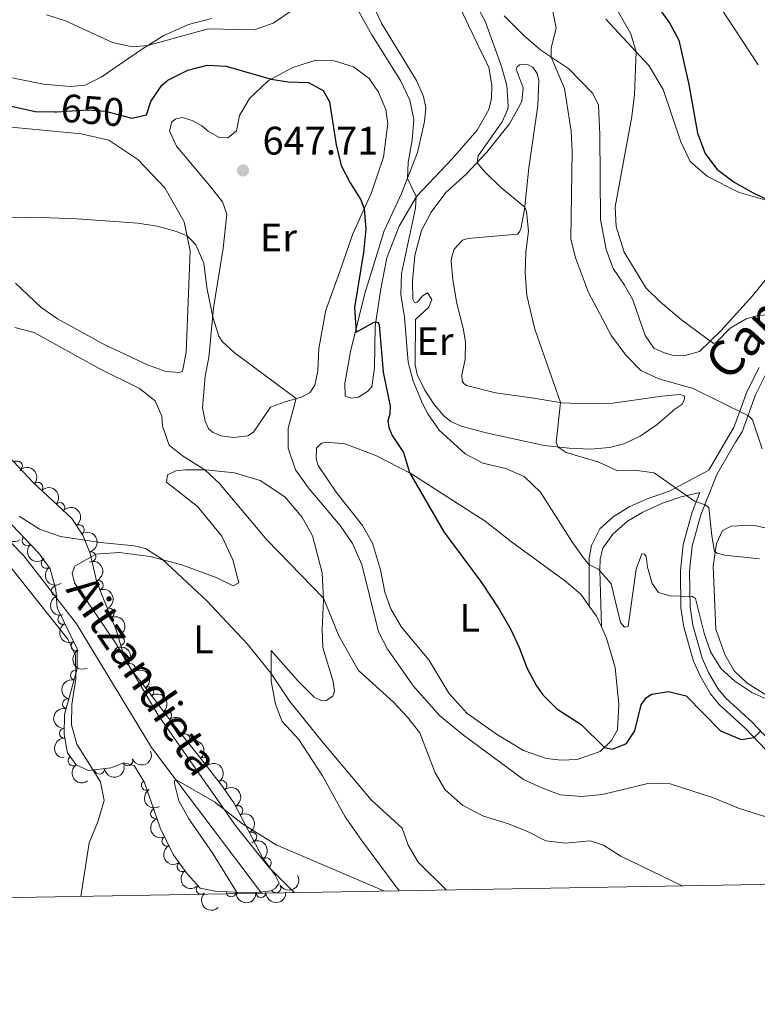
# Model space of a CAD drawing. Units: metres. Extents: x 621561 to 628492, y 706566 to 711319.
# Drawn here: x 623165 to 623351, y 706569 to 706817 of the extents above; entities that cross this region are included whole.
import ezdxf
from ezdxf.enums import TextEntityAlignment as Align

# ---------------------------------------------------------------- set-up
doc = ezdxf.new("R2010")
doc.units = ezdxf.units.M
doc.header["$MEASUREMENT"] = 0
doc.linetypes.add('DGN Style 3', pattern=[107.67321031045873, 76.90943593604194, -30.76377437441678])
doc.linetypes.add('DGN Style 5', pattern=[53.836605155229364, 23.07283078081258, -30.76377437441678])
for name, color, linetype, lineweight in [('Elementos auxiliares', 7, 'Continuous', 5), ('Entidades rústicas y varios', 7, 'Continuous', 5), ('Hidrografía', 7, 'Continuous', 5), ('Relieve y altimetría', 7, 'Continuous', 5), ('Textos de rotulación', 7, 'Continuous', 5), ('Viales y ferrocarril', 7, 'Continuous', 5)]:
    doc.layers.add(name, color=color, linetype=linetype, lineweight=lineweight)
doc.styles.add('Style-arial', font='arial.shx', dxfattribs={"bigfont": 'arialbig.shx'})
doc.styles.add('Style-Arial Narrow', font='txt')
doc.styles.add('Style-Helvetica-Narrow-Oblique', font='txt')
doc.styles.add('Style-timesi', font='timesi.shx', dxfattribs={"bigfont": 'timesibig.shx'})

# ---------------------------------------------------------------- blocks, each defined once
blk = doc.blocks.new('5PATER')
at = {"layer": 'Relieve y altimetría', "linetype": 'Continuous', "lineweight": 5}
h = blk.add_hatch(color=250, dxfattribs=at)
edge = h.paths.add_edge_path()
edge.add_ellipse((0, 0), major_axis=(-1.095731442945027, -1.110710700472634), ratio=0.9994222409660319, start_angle=0, end_angle=360)

msp = doc.modelspace()

# ---------------------------------------------------------------- linework, layer by layer
at = {"layer": 'Elementos auxiliares', "color": 250, "linetype": 'Continuous', "lineweight": 5, "flags": 128}
msp.add_lwpolyline([(621644.6200000001, 706569.1100000001), (621604.24, 708882.3999999999), (621563.8500000001, 711195.7), (624985.3800000001, 711256.3600000001), (628406.9199999999, 711318.6799999999), (628449.5900000001, 709005.3700000001), (628492.24, 706692.04), (625068.4299999999, 706629.73)], close=True, dxfattribs=at)
at = {"layer": 'Entidades rústicas y varios', "color": 92, "linetype": 'Continuous', "lineweight": 5, "extrusion": (-0.5347921887777479, -0.3271701419056646, 0.7790744592577356), "elevation": -564032.1021339518, "flags": 128}
msp.add_lwpolyline([(-277531.9055960597, 701953.7404959889), (-277528.8028607715, 701954.0276087392), (-277525.838821176, 701953.5809889054)], dxfattribs=at)
at = {"layer": 'Entidades rústicas y varios', "color": 92, "linetype": 'Continuous', "lineweight": 5}
for points in [[(623271.6599999999, 706828.8700000001, 658.42), (623277.74, 706815.77, 658.23), (623282.9199999999, 706805.1799999999, 658.61), (623283.6799999999, 706800.73, 658.61), (623283.5900000001, 706797.3500000001, 658.42), (623282.8899999999, 706794.6100000001, 658.42), (623279.99, 706789.3999999999, 657.35), (623273.71, 706782.21, 656.39), (623264.6799999999, 706772.6400000001, 655.03), (623260.28, 706765.1699999999, 653.19), (623257.1799999999, 706757.1799999999, 652.12), (623255.6699999999, 706749.3700000001, 650.86), (623254.23, 706739.97, 649.89), (623254.1000000001, 706729.49, 649.7), (623253.3800000001, 706724.72, 649.7), (623252.3600000001, 706723.56, 649.6), (623250.05, 706722.1300000001, 649.6), (623248.22, 706721.8600000001, 649.6), (623246.72, 706722.3300000001, 649.21), (623246.6200000001, 706725.5, 649.12), (623248.0800000001, 706733.6200000001, 649.5), (623251.6699999999, 706748.21, 650.86), (623256.53, 706764.02, 653.38), (623260.8999999999, 706773.3700000001, 654.54), (623264.95, 706783.76, 655.8000000000001), (623266.71, 706791.5700000001, 657.0600000000001), (623267, 706795, 657.35), (623266.4099999999, 706797.8200000001, 657.94), (623264.6599999999, 706801.9099999999, 657.94), (623255.94, 706816.1699999999, 657.45), (623251.21, 706826.26, 657.45)], [(623213.04, 706817.52, 655.42), (623207.26, 706815.99, 655.32), (623201.05, 706813.26, 655.22), (623195.6499999999, 706809.8500000001, 654.9300000000001), (623185.24, 706802.74, 653.38), (623181.2, 706800.74, 653.09), (623177.44, 706800.3800000001, 653.09), (623170.73, 706800.9199999999, 652.9), (623162.31, 706802.6200000001, 652.51), (623148.3700000001, 706805.5700000001, 652.61), (623137.6599999999, 706808.3300000001, 653.09), (623132.27, 706810.48, 653.67), (623128.71, 706812.6599999999, 653.96), (623125.8300000001, 706815.9299999999, 654.45), (623124.26, 706820.8700000001, 654.83)], [(623358.78, 706759.3900000001, 673.44), (623349.3400000001, 706747.6300000001, 671.7), (623341.3400000001, 706738.8200000001, 670.15), (623336.01, 706733.5700000001, 669.86), (623332.3600000001, 706732.6200000001, 669.27), (623329.1799999999, 706732.6699999999, 668.98), (623327.1300000001, 706733.23, 668.89), (623324.48, 706734.48, 668.79), (623322.25, 706737.6699999999, 668.79), (623319.1799999999, 706746.6599999999, 669.37), (623317.0900000001, 706750.3400000001, 669.66), (623314.19, 706754.52, 670.0500000000001), (623312.48, 706759.3, 669.95), (623311.0700000001, 706766.8700000001, 669.76), (623310.8800000001, 706788.31, 668.79), (623310.56, 706795.6499999999, 668.21), (623309.1300000001, 706798.6000000001, 667.82), (623303.02, 706804.8500000001, 666.46), (623296, 706809.51, 664.14), (623291.77, 706813.1100000001, 662.98), (623286.73, 706818.1400000001, 662.78)], [(623312.3500000001, 706817.3600000001, 668.5), (623323.21, 706805.6699999999, 670.63), (623326.8200000001, 706799.6300000001, 671.3100000000001), (623331.25, 706786.45, 672.08), (623333.6599999999, 706781.47, 672.67), (623337.99, 706777.72, 673.34), (623346, 706773.6300000001, 674.6), (623353.6200000001, 706771.52, 674.99)], [(623227.8700000001, 706719.54, 644.8000000000001), (623223.6000000001, 706713.27, 644.8000000000001), (623222.1799999999, 706712.3500000001, 644.8000000000001), (623218.46, 706711.95, 644.8000000000001), (623215.4299999999, 706712.3900000001, 644.61), (623213.48, 706713.1599999999, 644.61), (623212.3300000001, 706714.03, 644.61), (623211.3999999999, 706716.05, 644.61), (623210.75, 706719.3700000001, 644.61), (623211.47, 706727.3700000001, 644.61), (623212.3899999999, 706732.05, 644.61), (623213.53, 706744.5700000001, 645.09), (623215.97, 706759.6000000001, 645.97), (623216.8700000001, 706768.24, 647.13), (623215.78, 706771.3, 647.42), (623212.6300000001, 706775.3200000001, 647.52), (623204.24, 706785.31, 648.39), (623202.44, 706789.2, 648.29), (623203.05, 706791.45, 648.29), (623204.03, 706792.21, 648.29), (623205.6100000001, 706792.53, 648.29), (623208.1499999999, 706791.78, 648.29), (623210.6100000001, 706790.4299999999, 648.19), (623212.1699999999, 706789.1100000001, 648.19), (623214.9199999999, 706787.52, 648.39), (623217.1599999999, 706787.3999999999, 648.58), (623219.31, 706789.1699999999, 648.87), (623220.04, 706793.06, 649.36), (623222.6100000001, 706797.3200000001, 649.65), (623227.3999999999, 706801.8600000001, 649.94), (623233.5, 706805.1300000001, 650.52), (623239.27, 706807.01, 650.71), (623243.94, 706806.8800000001, 651.2), (623248.8300000001, 706805.3200000001, 651.59), (623252.71, 706802.4099999999, 651.78), (623255.1399999999, 706798.97, 652.07), (623256.95, 706794.54, 652.07), (623257.45, 706791.0700000001, 651.97), (623256.3500000001, 706782.5700000001, 651.59), (623253.22, 706773.44, 650.52), (623248.6599999999, 706763.24, 649.16), (623245.3400000001, 706753.76, 647.8100000000001), (623241.8200000001, 706743.98, 646.84), (623240.0900000001, 706734.3700000001, 646.5500000000001), (623239.8300000001, 706728.71, 646.16), (623239.05, 706725.1300000001, 645.87), (623237.8400000001, 706723.22, 645.29), (623235.6200000001, 706722.0900000001, 645.09), (623231.6200000001, 706720.94, 644.8000000000001), (623227.8700000001, 706719.54, 644.8000000000001)], [(623329.8, 706719.0900000001, 664.42), (623325.3500000001, 706715.1699999999, 663.64), (623321.06, 706712.25, 663.11), (623316.94, 706710.3500000001, 662.53), (623313.31, 706709.3700000001, 662.09), (623308.45, 706709.02, 661.17), (623303.1200000001, 706709.21, 660.4), (623296.8500000001, 706709.9099999999, 659.48), (623282.24, 706713.0700000001, 657.59), (623275.9099999999, 706714.81, 657.1), (623273.3300000001, 706715.96, 656.72), (623271.5700000001, 706717.4199999999, 656.62), (623269.1499999999, 706720.26, 656.38), (623266.78, 706723.8200000001, 656.38), (623264.8600000001, 706727.78, 656.38), (623264.3500000001, 706730.28, 656.38), (623264.4099999999, 706741.6699999999, 656.62), (623267.81, 706744.75, 656.62), (623268.5, 706746.6699999999, 656.67), (623267.4099999999, 706748.3700000001, 656.76), (623266.0800000001, 706747.55, 656.76), (623265.1599999999, 706746.3500000001, 656.76), (623264.8700000001, 706746.05, 656.76), (623264.52, 706745.8900000001, 656.76), (623264.1499999999, 706745.98, 656.76), (623263.79, 706746.8, 657.15), (623263.6399999999, 706751.3400000001, 657.35), (623264.26, 706757.75, 657.73), (623265.94, 706764.0800000001, 658.27), (623268.3800000001, 706768.71, 658.75), (623272.0900000001, 706773.7, 659.19), (623277.1100000001, 706778.2, 659.77), (623282.3999999999, 706783.8400000001, 660.3000000000001), (623288.1399999999, 706791, 661.12), (623291.23, 706796.6300000001, 661.9), (623291.52, 706800.01, 662.29), (623289.76, 706804.75, 662.48), (623290, 706805.3500000001, 662.48), (623290.5900000001, 706805.8, 662.48), (623292.6200000001, 706805.8900000001, 662.48), (623293.97, 706805.21, 662.48), (623295.04, 706803.69, 662.38), (623295.47, 706801.8600000001, 662.19), (623295.22, 706795.6100000001, 661.8000000000001), (623292.94, 706779.8900000001, 660.64), (623291.8899999999, 706769.3800000001, 659.96), (623291, 706764.5, 659.57), (623290.5900000001, 706763.72, 659.53), (623290.1000000001, 706763.19, 659.38), (623277.6399999999, 706762.0800000001, 658.02), (623276.26, 706761.6300000001, 657.88), (623274.1300000001, 706759.3900000001, 657.64), (623273.54, 706757.4199999999, 657.64), (623273.3899999999, 706756.3500000001, 657.64), (623273.8300000001, 706751.6499999999, 657.54), (623274.8, 706745.71, 657.35), (623276.4299999999, 706739.51, 656.91), (623276.98, 706736.04, 656.86), (623276.9099999999, 706731.6000000001, 656.57), (623276.0700000001, 706727.76, 656.57), (623276.2, 706726.1300000001, 656.52), (623276.6000000001, 706725.56, 656.52), (623277.28, 706725.03, 656.52), (623284.5800000001, 706723.1599999999, 657.01), (623294.26, 706721.8, 658.5600000000001), (623301.25, 706720.6699999999, 660.0600000000001), (623307.5800000001, 706720.3999999999, 661.17), (623314.1200000001, 706720.5800000001, 662.24), (623326.48, 706722.3600000001, 664.42), (623331.01, 706722.73, 664.71), (623332.0800000001, 706722.3999999999, 664.71), (623332.19, 706721.8300000001, 664.66), (623332.0800000001, 706721.3600000001, 664.61), (623331.5, 706720.28, 664.52), (623329.8, 706719.0900000001, 664.42)], [(623148.3999999999, 706791.48, 646.6), (623180.1599999999, 706788.46, 647.47), (623187.1300000001, 706786.8900000001, 647.1800000000001), (623194.45, 706781.99, 646.6), (623201.26, 706774.8500000001, 645.73), (623206.1699999999, 706766.3, 645.14), (623207.6300000001, 706758.98, 644.85), (623206.6499999999, 706733.31, 643.69), (623205.73, 706728.6799999999, 643.4), (623205.04, 706728.27, 643.4), (623201.51, 706728.56, 643.59), (623196.8700000001, 706730.22, 643.3000000000001), (623186.1699999999, 706735.26, 642.72), (623174.21, 706741.8700000001, 642.82), (623170.0800000001, 706744.6799999999, 643.01), (623163.6799999999, 706750.8300000001, 643.21)], [(623311.25, 706664.2, 653.74), (623312.5700000001, 706661.3500000001, 653.44), (623314.72, 706653.99, 652.47), (623315.6599999999, 706644.6200000001, 651.02), (623315.3200000001, 706638.27, 650.63), (623313.8200000001, 706635.56, 650.4300000000001), (623310.99, 706632.79, 649.76), (623305.1699999999, 706630.76, 649.66), (623301.1000000001, 706630.6499999999, 649.17), (623297.4199999999, 706631.0800000001, 648.69), (623291.6300000001, 706633.0800000001, 648.4), (623284.8200000001, 706637.1400000001, 648.21), (623277.3400000001, 706642.48, 648.11), (623272.8400000001, 706647.47, 647.91), (623267.75, 706655.8700000001, 647.91), (623260.9199999999, 706664.1499999999, 648.21), (623258.21, 706668.77, 648.4), (623256.71, 706672.96, 648.5), (623255.5800000001, 706678.6000000001, 648.5), (623253.5800000001, 706685.27, 648.5), (623251.03, 706689.75, 648.4), (623244.45, 706698.1300000001, 648.11), (623239.9199999999, 706704.8999999999, 648.11), (623239.3999999999, 706706.5800000001, 648.11), (623239.51, 706709.21, 648.11), (623240.78, 706710.48, 648.11), (623241.9099999999, 706710.79, 648.11), (623246.5900000001, 706710.3200000001, 648.3000000000001), (623254.4199999999, 706707.4199999999, 648.79), (623263.23, 706702.8900000001, 650.0500000000001), (623281.98, 706690.8300000001, 651.5), (623288.6100000001, 706685.6300000001, 652.08), (623301.97, 706675.8700000001, 653.63), (623306.04, 706672.46, 653.63), (623308.19, 706669.44, 653.84)], [(623233.8300000001, 706597.25, 629.5500000000001), (623227.4299999999, 706603.7, 629.65), (623219.22, 706613.8900000001, 629.74), (623199.6200000001, 706641.96, 631.29), (623188.81, 706660.2, 631.88), (623178.5, 706675.27, 633.23), (623177.9199999999, 706677.74, 633.52), (623178.5800000001, 706679.49, 633.8100000000001), (623183.8899999999, 706682.55, 634.1), (623189.79, 706682.94, 634.01), (623197.6000000001, 706681.9299999999, 634.69), (623205.52, 706679.8200000001, 635.46), (623214.21, 706676.6799999999, 636.4300000000001), (623218.51, 706674.5700000001, 637.4), (623219.94, 706675.3400000001, 637.4), (623218.3999999999, 706681.1200000001, 638.08), (623215.6300000001, 706687.0800000001, 638.95), (623209.51, 706694.52, 638.76), (623201.72, 706700.6499999999, 638.95), (623201.94, 706702.54, 639.14), (623204.01, 706703.52, 639.24), (623206.4299999999, 706703.75, 639.34), (623211.49, 706703.78, 640.02), (623218.8, 706703.01, 640.99), (623225.28, 706701.0800000001, 641.1800000000001), (623231.5, 706696.96, 641.86), (623235.8, 706691.96, 641.86), (623238.46, 706687.1400000001, 641.76), (623240.94, 706677.8500000001, 641.08), (623241.24, 706671.01, 639.92), (623240.9099999999, 706663.6599999999, 638.66), (623241.0900000001, 706659, 638.08), (623243.7, 706650.45, 637.98), (623243.99, 706647.98, 637.79), (623243.56, 706646.78, 637.59), (623241.94, 706645.6599999999, 637.3000000000001), (623240.8, 706645.55, 637.21), (623238.8999999999, 706646.51, 637.01), (623234.9199999999, 706650.46, 636.62), (623228.05, 706658.24, 636.24), (623228.02, 706650.55, 634.59), (623229.1599999999, 706644.76, 633.4300000000001), (623230.8600000001, 706640.3800000001, 633.33), (623235.05, 706635.8300000001, 633.4300000000001), (623240.95, 706626.69, 632.36), (623246.6799999999, 706616.3600000001, 631.29), (623250.79, 706610.47, 630.71), (623260.3400000001, 706597.72, 629.97)], [(623354.02, 706646.22, 655.13), (623347.96, 706649.99, 656.01), (623344.73, 706653.1200000001, 656.2), (623342.3800000001, 706657.25, 656.6800000000001), (623340.1000000001, 706663.6100000001, 657.36), (623339.45, 706679.53, 659.2), (623340.3, 706685.2, 660.46), (623341.79, 706688.5, 660.46), (623343.95, 706689.5800000001, 660.5600000000001), (623349.3600000001, 706689.81, 660.85), (623356.3300000001, 706688.3800000001, 660.85)]]:
    msp.add_polyline3d(points, dxfattribs=at)
at = {"layer": 'Entidades rústicas y varios', "color": 92, "linetype": 'DGN Style 3', "lineweight": 5}
msp.add_polyline3d([(623158.1200000001, 706711.2, 644.47), (623168.1499999999, 706700.47, 643.08), (623177.8400000001, 706691.5, 642.53), (623180.6100000001, 706687.3600000001, 642.04), (623182.46, 706682.7, 641.46), (623184.0800000001, 706675.8200000001, 641.21), (623185.44, 706672.0800000001, 640.59), (623189.1000000001, 706663.25, 640.2), (623190.6200000001, 706658.0700000001, 640.2), (623192.74, 706653.54, 640.39), (623196.9299999999, 706648.29, 640.3000000000001), (623202.31, 706641.1400000001, 639.52), (623209.6499999999, 706631.8700000001, 639.04), (623215.8300000001, 706624.03, 639.14), (623218.6599999999, 706619.8999999999, 639.22), (623225.97, 706605.96, 638.75), (623229.05, 706601.6300000001, 638.4), (623230.06, 706599.6400000001, 638.26), (623229.1399999999, 706598.3900000001, 638.36), (623227.95, 706597.72, 638.1), (623224.47, 706597.25, 638.15), (623218.81, 706597.3400000001, 638.22), (623213.95, 706597.6599999999, 638.26), (623210.1799999999, 706598.3400000001, 638.26), (623206.8999999999, 706601.96, 638.26), (623203.3999999999, 706606.8600000001, 638.26), (623200.1100000001, 706613.6100000001, 638.36), (623196.1599999999, 706625, 638.94), (623193.5700000001, 706629.25, 639.33), (623190.8700000001, 706629.99, 639.33), (623187.77, 706628.7, 639.33), (623181.97, 706628, 639.33), (623178.8200000001, 706629.5, 639.23), (623176.74, 706632.44, 639.23), (623175.9199999999, 706637.0900000001, 639.52), (623175.97, 706642.1000000001, 639.62), (623179.22, 706653.6699999999, 639.62), (623179.2, 706658.7, 639.62), (623174.1200000001, 706668.97, 639.14), (623173.8, 706673.5800000001, 639.14), (623172.3800000001, 706678.8200000001, 639.8100000000001), (623169.3999999999, 706682.8400000001, 639.99), (623161.1599999999, 706691.6400000001, 640.4)], dxfattribs=at)
at = {"layer": 'Entidades rústicas y varios', "color": 92, "linetype": 'Continuous', "lineweight": 5}
for centre, radius, start, end in [((623164.1175660717, 706704.7552892456, 643.5186898104556), 1.250091938746999, 314.0349545972959, 133.2485090162913), ((623169.3054830048, 706699.3737868986, 642.9616535358216), 1.250091938746999, 318.1758350011042, 137.3893894200996), ((623174.8045490305, 706694.2833202062, 642.6495290451996), 1.250091938746999, 318.1758350011042, 137.3893894200996), ((623179.6905622692, 706688.6990928582, 642.0769468991825), 1.250091938746999, 304.7519346213953, 123.9654890403906), ((623166.5446566665, 706685.9179405076, 640.1752480781422), 1.250091938746999, 134.0838790963496, 313.2974335153451), ((623182.630193687, 706681.8920775536, 641.3866403038011), 1.250091938746998, 284.2159646332598, 103.4295190522552), ((623171.3791760607, 706680.2028668793, 639.916313831316), 1.250091938746999, 127.5154626457584, 306.7290170647538), ((623173.9046135496, 706673.2685537611, 639.2536224534132), 1.250091938746999, 106.1287184820493, 285.3422729010447), ((623184.4800654247, 706674.6627295329, 640.8247258303131), 1.250091938746999, 290.9492680612603, 110.1628224802558), ((623175.5554621294, 706666.1119975264, 639.221672053982), 1.250091938746999, 117.2852136134246, 296.49876803242), ((623187.2298965489, 706667.7107991013, 640.3464061554445), 1.250091938746998, 293.4799745459994, 112.6935289649948), ((623189.8302719595, 706660.6920175734, 640.2), 1.250091938746999, 287.3197647385428, 106.5333191575383), ((623178.8778174841, 706659.3953460515, 639.5355953945763), 1.250091938746999, 117.2852136134246, 296.49876803242), ((623192.5728439484, 706653.7181665516, 640.3765325915225), 1.250091938746999, 309.5593623141407, 128.7729167331362), ((623178.7784855403, 706652.0260636695, 639.62), 1.250091938746998, 75.27616861027653, 254.4897230292719), ((623197.2343792615, 706647.8530315822, 640.1447655943272), 1.250091938746998, 307.9257038274315, 127.1392582464269), ((623176.750243278, 706644.8055212158, 639.62), 1.250091938746998, 75.27616861027653, 254.4897230292719), ((623201.7091528915, 706641.8674062209, 639.5076031248537), 1.250091938746999, 309.3383959803679, 128.5519503993633), ((623175.9427691188, 706637.4164363982, 639.5514414360342), 1.250091938746998, 90.3943663558872, 269.6079207748826), ((623206.361080823, 706635.9922874302, 639.203389854131), 1.250091938746999, 309.3383959803679, 128.5519503993633), ((623178.1665441974, 706630.4574154946, 639.23), 1.250091938746998, 126.2449189140098, 305.4584733330053), ((623191.9250580831, 706630.4501724241, 639.33), 1.250091938746999, 203.5597741274908, 22.77332854648625), ((623211.0108501071, 706630.1120980715, 639.074776038901), 1.250091938746999, 309.2136480850542, 128.4272025040496), ((623184.7977866747, 706628.3609364778, 639.33), 1.250091938746998, 187.8478851699973, 7.061439588992758), ((623196.6243210083, 706624.275574754, 638.9704360535069), 1.250091938746999, 122.324782802069, 301.5383372210644), ((623215.6667506439, 706624.2337244004, 639.1557922535329), 1.250091938746999, 305.38627428008, 124.5998286990755), ((623198.9145979963, 706617.1165404674, 638.5983075772781), 1.250091938746998, 110.0924739351453, 289.3060283541407), ((623219.67883386, 706617.9150966331, 639.1160986638238), 1.250091938746999, 298.6382397621192, 117.8517941811146), ((623223.1603610169, 706611.2759053113, 638.892252184529), 1.250091938746999, 298.6382397621192, 117.8517941811146), ((623201.7878047549, 706610.2122257485, 638.3261644130712), 1.250091938746999, 116.9511085062487, 296.1646629252442), ((623205.6128715673, 706603.7955465934, 638.26), 1.250091938746999, 126.5038393313348, 305.7173937503302), ((623226.8115364397, 706604.7432712787, 638.5703188307155), 1.250091938746999, 306.3910278351057, 125.6045822541012), ((623210.4450896794, 706598.076488513, 638.26), 1.250091938746999, 133.1451729458449, 312.3587273648403), ((623217.984887661, 706597.41388093, 638.2370563234731), 1.250091938746998, 177.1990376201385, 356.4125920391339), ((623225.4807987008, 706597.2534399943, 638.1529434714313), 1.250091938746998, 180.0551746814502, 359.2687291004456), ((623229.2620460198, 706598.4811051867, 638.1510325489481), 1.250091938746999, 210.3467727220728, 29.56032714106812)]:
    msp.add_arc(centre, radius, start, end, dxfattribs=at)
at = {"layer": 'Entidades rústicas y varios', "color": 92, "linetype": 'Continuous', "lineweight": 5, "extrusion": (-0.2257150456434063, -0.01112924014446794, 0.9741297953476231)}
for centre in [(-675155.4806406373, 640356.1732613321, -147897.1980580939), (-675150.1255392777, 640361.2088252386, -147898.6866767728)]:
    msp.add_arc(centre, 2.516055640060342, 45.36446333574665, 225.9090503451193, dxfattribs=at)
at = {"layer": 'Entidades rústicas y varios', "color": 92, "linetype": 'Continuous', "lineweight": 5, "extrusion": (-0.2221320063744982, 0.04157539608997273, 0.9741297953476231)}
msp.add_arc((-809276.1979539192, 470192.306469935, -108421.6370250458), 2.516055640060342, 45.36446333574662, 225.9090503451192, dxfattribs=at)
at = {"layer": 'Entidades rústicas y varios', "color": 92, "linetype": 'Continuous', "lineweight": 5, "extrusion": (0.2211140947367858, -0.04668724584648283, 0.974129795347623)}
msp.add_arc((820182.8283180362, -451583.7758321079, 105420.3906845507), 2.516055640060342, 45.36446333574665, 225.9090503451193, dxfattribs=at)
at = {"layer": 'Entidades rústicas y varios', "color": 92, "linetype": 'Continuous', "lineweight": 5, "extrusion": (-0.1934315385130331, 0.1168562438403667, 0.9741297953476229)}
msp.add_arc((-927114.6604038265, 163782.253144561, -37338.00048870272), 2.516055640060342, 45.36446333574664, 225.9090503451193, dxfattribs=at)
at = {"layer": 'Entidades rústicas y varios', "color": 92, "linetype": 'Continuous', "lineweight": 5, "extrusion": (0.2259338090620879, -0.00500557076608342, 0.9741297953476229)}
msp.add_arc((720312.7723213725, -591506.290020368, 137880.8276355081), 2.516055640060341, 45.36446333574665, 225.9090503451193, dxfattribs=at)
at = {"layer": 'Entidades rústicas y varios', "color": 92, "linetype": 'Continuous', "lineweight": 5, "extrusion": (0.2238781882913377, -0.03081718065278842, 0.9741297953476231)}
msp.add_arc((785055.333745883, -507363.2354171982, 118360.1385467015), 2.516055640060342, 45.36446333574664, 225.9090503451193, dxfattribs=at)
at = {"layer": 'Entidades rústicas y varios', "color": 92, "linetype": 'Continuous', "lineweight": 5, "extrusion": (-0.2057985377986254, 0.09337078588052027, 0.974129795347623)}
msp.add_arc((-901018.2419543287, 268547.883488523, -61643.25058690958), 2.516055640060342, 45.36446333574663, 225.9090503451192, dxfattribs=at)
at = {"layer": 'Entidades rústicas y varios', "color": 92, "linetype": 'Continuous', "lineweight": 5, "extrusion": (0.1972241475997654, -0.1103348422736183, 0.9741297953476229)}
msp.add_arc((920974.0059707077, -193547.9372126278, 45557.16362879558), 2.516055640060342, 45.36446333574667, 225.9090503451193, dxfattribs=at)
at = {"layer": 'Entidades rústicas y varios', "color": 92, "linetype": 'Continuous', "lineweight": 5, "extrusion": (-0.2097205911321457, 0.08419272813718298, 0.974129795347623)}
msp.add_arc((-887967.9138831015, 307045.9470167197, -70574.94215827802), 2.516055640060341, 45.36446333574663, 225.9090503451193, dxfattribs=at)
at = {"layer": 'Entidades rústicas y varios', "color": 92, "linetype": 'Continuous', "lineweight": 5, "extrusion": (-0.199474976204764, 0.1062114668202407, 0.974129795347623)}
msp.add_arc((-916643.7362649975, 212457.7059035232, -48631.48091675904), 2.516055640060342, 45.36446333574663, 225.9090503451192, dxfattribs=at)
at = {"layer": 'Entidades rústicas y varios', "color": 92, "linetype": 'Continuous', "lineweight": 5, "extrusion": (0.2148457040045541, -0.07008898120807393, 0.974129795347623)}
for centre in [(865091.2182467857, -363480.5751473242, 84979.95707350918), (865085.8631991257, -363485.6102535074, 84981.44743262288)]:
    msp.add_arc(centre, 2.516055640060342, 45.36446333574663, 225.9090503451192, dxfattribs=at)
at = {"layer": 'Entidades rústicas y varios', "color": 92, "linetype": 'Continuous', "lineweight": 5, "extrusion": (-0.2248348569459286, 0.02281291121496883, 0.9741297953476229)}
msp.add_arc((-765956.011057871, 534622.4312134497, -123370.5854628178), 2.516055640060342, 45.36446333574663, 225.9090503451192, dxfattribs=at)
at = {"layer": 'Entidades rústicas y varios', "color": 92, "linetype": 'Continuous', "lineweight": 5, "extrusion": (-0.2240931005529498, 0.02921342329416, 0.9741297953476229)}
msp.add_arc((-781281.556394436, 513138.8348885289, -118386.8244586333), 2.516055640060342, 45.36446333574662, 225.9090503451192, dxfattribs=at)
at = {"layer": 'Entidades rústicas y varios', "color": 92, "linetype": 'Continuous', "lineweight": 5, "extrusion": (0.1127318720458631, -0.1958638987691028, 0.974129795347623)}
for centre in [(892608.0704885428, 293927.1598733823, -67532.24857086998), (892602.7107437901, 293922.0493452103, -67531.06297482092)]:
    msp.add_arc(centre, 2.516055640060342, 45.36446333574664, 225.9090503451193, dxfattribs=at)
at = {"layer": 'Entidades rústicas y varios', "color": 92, "linetype": 'Continuous', "lineweight": 5, "extrusion": (-0.224745205102787, 0.02367983528879499, 0.974129795347623)}
for centre in [(-768055.4948926453, 531750.7795134943, -122705.2803956564), (-768050.139558787, 531755.8170869398, -122706.7613592099)]:
    msp.add_arc(centre, 2.516055640060342, 45.36446333574663, 225.9090503451193, dxfattribs=at)
at = {"layer": 'Entidades rústicas y varios', "color": 92, "linetype": 'Continuous', "lineweight": 5, "extrusion": (0.1599136909647319, -0.1596832904784795, 0.974129795347623)}
msp.add_arc((940359.6847048054, 56970.9232579791, -12560.62747896237), 2.516055640060342, 45.36446333574666, 225.9090503451193, dxfattribs=at)
at = {"layer": 'Entidades rústicas y varios', "color": 92, "linetype": 'Continuous', "lineweight": 5, "extrusion": (-0.2246931152511479, 0.02416910785967537, 0.9741297953476231)}
msp.add_arc((-769231.1707598452, 530130.6663490986, -122329.8732003235), 2.516055640060342, 45.36446333574663, 225.9090503451193, dxfattribs=at)
at = {"layer": 'Entidades rústicas y varios', "color": 92, "linetype": 'Continuous', "lineweight": 5, "extrusion": (0.08390055498216822, 0.2098376484086744, 0.9741297953476229)}
msp.add_arc((-316311.6910431513, -864391.2992646878, 201186.7998423996), 2.516055640060342, 45.36446333574664, 225.9090503451193, dxfattribs=at)
at = {"layer": 'Entidades rústicas y varios', "color": 92, "linetype": 'Continuous', "lineweight": 5, "extrusion": (0.2231398255575676, -0.03577373430516488, 0.974129795347623)}
msp.add_arc((796366.2197710065, -490295.7784347171, 114399.9392369346), 2.516055640060342, 45.36446333574665, 225.9090503451193, dxfattribs=at)
at = {"layer": 'Entidades rústicas y varios', "color": 92, "linetype": 'Continuous', "lineweight": 5, "extrusion": (-0.2225786776348405, 0.03911360477281516, 0.9741297953476229)}
msp.add_arc((-803827.167661688, 478935.9786805506, -110453.0881753645), 2.516055640060342, 45.36446333574664, 225.9090503451193, dxfattribs=at)
at = {"layer": 'Entidades rústicas y varios', "color": 92, "linetype": 'Continuous', "lineweight": 5, "extrusion": (0.1375897362225607, 0.1792768984063604, 0.9741297953476229)}
msp.add_arc((-64155.39227509685, -915523.2716809241, 213048.9523315164), 2.516055640060343, 45.36446333574663, 225.9090503451192, dxfattribs=at)
at = {"layer": 'Entidades rústicas y varios', "color": 92, "linetype": 'Continuous', "lineweight": 5, "extrusion": (0.2201720443485279, -0.0509451931332886, 0.9741297953476231)}
msp.add_arc((828920.7617197881, -436131.2456302312, 101833.9938655544), 2.516055640060342, 45.36446333574663, 225.9090503451193, dxfattribs=at)
at = {"layer": 'Entidades rústicas y varios', "color": 92, "linetype": 'Continuous', "lineweight": 5, "extrusion": (-0.2164407824115501, 0.06499638086135469, 0.974129795347623)}
for centre in [(-856007.7874470307, 383616.0676596584, -88339.77662418711), (-856002.4300900283, 383621.1253242073, -88341.17974758174)]:
    msp.add_arc(centre, 2.516055640060342, 45.36446333574663, 225.9090503451193, dxfattribs=at)
at = {"layer": 'Entidades rústicas y varios', "color": 92, "linetype": 'Continuous', "lineweight": 5, "extrusion": (0.2043793246978792, -0.09643771799476138, 0.9741297953476229)}
msp.add_arc((904986.4437627526, -255146.0719326813, 59846.69785087489), 2.516055640060342, 45.36446333574664, 225.9090503451193, dxfattribs=at)
at = {"layer": 'Entidades rústicas y varios', "color": 92, "linetype": 'Continuous', "lineweight": 5, "extrusion": (-0.2232303258758304, 0.03520459381059231, 0.9741297953476231)}
msp.add_arc((-795067.2601298944, 492606.6120153206, -113625.1517789167), 2.516055640060342, 45.36446333574665, 225.9090503451193, dxfattribs=at)
at = {"layer": 'Entidades rústicas y varios', "color": 92, "linetype": 'Continuous', "lineweight": 5, "extrusion": (0.2144333483385086, -0.07134059809347054, 0.9741297953476229)}
msp.add_arc((867208.4159674551, -358601.999177876, 83847.2525357006), 2.516055640060341, 45.36446333574667, 225.9090503451193, dxfattribs=at)
at = {"layer": 'Entidades rústicas y varios', "color": 92, "linetype": 'Continuous', "lineweight": 5, "extrusion": (0.2232992085862449, -0.03476500051423755, 0.974129795347623)}
msp.add_arc((794060.8208594653, -493827.0916383343, 115218.1760177823), 2.516055640060342, 45.36446333574664, 225.9090503451193, dxfattribs=at)
at = {"layer": 'Entidades rústicas y varios', "color": 92, "linetype": 'Continuous', "lineweight": 5, "extrusion": (0.05851428051009272, 0.2182824335405495, 0.9741297953476231)}
msp.add_arc((-419022.1383667432, -821898.638949006, 191327.6788973094), 2.516055640060342, 45.36446333574663, 225.9090503451192, dxfattribs=at)
at = {"layer": 'Entidades rústicas y varios', "color": 92, "linetype": 'Continuous', "lineweight": 5, "extrusion": (0.2258214820552372, -0.008706322896288574, 0.974129795347623)}
msp.add_arc((730080.2754791462, -579977.868182507, 135204.3725232452), 2.516055640060342, 45.36446333574663, 225.9090503451193, dxfattribs=at)
at = {"layer": 'Entidades rústicas y varios', "color": 92, "linetype": 'Continuous', "lineweight": 5, "extrusion": (0.1683486383758464, 0.1507643120005419, 0.974129795347623)}
msp.add_arc((110602.9619852554, -911306.1089738386, 212069.4869747733), 2.516055640060342, 45.36446333574664, 225.9090503451193, dxfattribs=at)
at = {"layer": 'Entidades rústicas y varios', "color": 92, "linetype": 'Continuous', "lineweight": 5, "extrusion": (0.1606271776756368, 0.1589655673658849, 0.974129795347623)}
msp.add_arc((63838.12120214896, -915547.7218573925, 213053.4162341426), 2.516055640060342, 45.36446333574664, 225.9090503451193, dxfattribs=at)
at = {"layer": 'Hidrografía', "color": 142, "linetype": 'DGN Style 3', "lineweight": 15}
msp.add_polyline3d([(622952.21, 707020.8400000001, 650.4), (622960.29, 707005.29, 649.63), (622966.47, 706985.3400000001, 648.85), (622978.8800000001, 706941.3700000001, 647.11), (622986.21, 706916.8700000001, 645.95), (622996.1399999999, 706892.02, 644.4), (623010.1300000001, 706866.9299999999, 642.46), (623029.71, 706840.1499999999, 641.29), (623045.06, 706823.3200000001, 639.94), (623047.9099999999, 706818.8, 639.74), (623053.46, 706807.28, 639.16), (623061.4199999999, 706793.21, 638.39), (623072.46, 706779.3999999999, 638), (623088.72, 706761.49, 637.03), (623096.77, 706748.1200000001, 636.45), (623103.1799999999, 706738.3, 636.26), (623108.6300000001, 706732.53, 636.26), (623119.3, 706723.5700000001, 636.0600000000001), (623131.05, 706714.8200000001, 635.09), (623150.99, 706697.0800000001, 633.9300000000001), (623165.72, 706682.1300000001, 632.77), (623178.99, 706664.97, 631.8000000000001), (623197.95, 706633.81, 630.25), (623225.6499999999, 706597.1100000001, 629.1)], dxfattribs=at)
at = {"layer": 'Relieve y altimetría', "color": 30, "linetype": 'Continuous', "lineweight": 25, "flags": 128}
for points, elevation in [([(623263.53, 706895.5900000001), (623269.31, 706895.1499999999), (623279.6300000001, 706895.46), (623285.25, 706894.7), (623288.9099999999, 706892.4299999999), (623294.73, 706881.8), (623296.78, 706877.24), (623301.8300000001, 706853.8300000001), (623303.45, 706849.1100000001), (623307.02, 706841.54), (623313.06, 706833.1300000001), (623325.24, 706820.8), (623328.3899999999, 706816.44), (623330.81, 706812.05), (623333.27, 706800.8800000001), (623335.4299999999, 706788.6100000001), (623337.3899999999, 706783.53), (623340.3800000001, 706779.52), (623344.7, 706776.25), (623349.46, 706773.55), (623367.94, 706764.8)], 675), ([(623104.25, 706826.3900000001), (623118.44, 706814.4099999999), (623126.78, 706807.94), (623131.69, 706804.94), (623147.46, 706799.1400000001), (623152.7, 706797.5800000001), (623168.56, 706794.0900000001), (623173.46, 706794.01)], 650), ([(623192.5900000001, 706792.51), (623192.9299999999, 706792.4199999999), (623196.6399999999, 706793.22), (623197.78, 706796.56), (623200.54, 706800.73), (623202.06, 706801.99), (623207.0800000001, 706804.45), (623211.95, 706805.72), (623216.74, 706805.5), (623228.03, 706802.2), (623232.31, 706801.52), (623237.46, 706801.4099999999), (623241.1300000001, 706799.3800000001), (623242.77, 706796.53), (623244.47, 706785.6400000001), (623245.7, 706780.5), (623247.9299999999, 706776.06), (623250.6200000001, 706771.79), (623251.47, 706769.54), (623251.9099999999, 706764.3900000001), (623251.3, 706758.5700000001), (623249.0900000001, 706744.69), (623249.46, 706738.44), (623253.8300000001, 706740.9099999999), (623254.3899999999, 706741.04), (623254.99, 706740.8999999999), (623255.25, 706740.31), (623256.27, 706728.3700000001), (623258.01, 706719.8), (623257.99, 706717.9199999999), (623257.47, 706716.1699999999), (623257.74, 706714.44), (623258.52, 706712.4199999999), (623261.3700000001, 706708.1499999999), (623262.8800000001, 706703.0700000001), (623271.54, 706688.1200000001), (623281.0700000001, 706675.4199999999), (623285.6100000001, 706668.5), (623288.4199999999, 706663.53), (623290.5800000001, 706659), (623292.55, 706653.72), (623294.9099999999, 706649.3300000001), (623296.52, 706647.1300000001), (623300.0700000001, 706643.6000000001), (623306.1200000001, 706639.5900000001), (623312, 706633.78), (623314.04, 706633.3700000001), (623317.55, 706634.81), (623319.6799999999, 706638.02), (623321.26, 706644.55), (623322.52, 706646.31), (623323.8999999999, 706647.22), (623328.1499999999, 706647.9299999999), (623332.6399999999, 706646.81), (623341.26, 706638.02), (623346.46, 706635.8200000001), (623349.76, 706636.3200000001), (623351.3800000001, 706637.96)], 650)]:
    msp.add_lwpolyline(points, dxfattribs=dict(at, elevation=elevation))
at = {"layer": 'Relieve y altimetría', "color": 30, "linetype": 'Continuous', "lineweight": 5, "flags": 128}
for points, elevation in [([(623276.6699999999, 706826.54), (623281.96, 706816.8400000001), (623286.05, 706805.45), (623287.45, 706800.6499999999), (623287.77, 706795.3900000001), (623287.56, 706794.5), (623286.22, 706791.5), (623280.21, 706782.8999999999), (623279.97, 706781.1799999999), (623281.8500000001, 706778.8300000001), (623285.8400000001, 706774.97), (623291.95, 706770), (623292.4199999999, 706768.8600000001), (623292.9099999999, 706763.8800000001), (623292.2, 706758.6599999999), (623292.02, 706753.44), (623292.45, 706747.7), (623294.47, 706739.22), (623300.97, 706720.72), (623299.8800000001, 706710.6699999999), (623300.3899999999, 706709.5), (623302.3999999999, 706708.1599999999), (623310.6300000001, 706705.71), (623315.28, 706703.55), (623319.5900000001, 706703.6699999999), (623324.55, 706703.03), (623334.72, 706695.8500000001), (623337.4199999999, 706694.95), (623338.3300000001, 706694.3200000001), (623339.0700000001, 706687.1300000001), (623339.79, 706683.23)], 660), ([(623171.48, 706818.4199999999), (623176.24, 706816.8800000001), (623188.0700000001, 706811.44), (623193.03, 706810.3500000001), (623196.95, 706810.6699999999), (623212.19, 706814.9199999999), (623223.8899999999, 706814.6699999999), (623228.5900000001, 706816.3700000001), (623239.96, 706824.1599999999)], 655), ([(623313.06, 706823.5800000001), (623318.6699999999, 706813.6400000001), (623320, 706809.1300000001), (623319.5700000001, 706798.3300000001), (623318.8899999999, 706792.8500000001), (623314.71, 706770.0900000001), (623314.96, 706765.1000000001), (623317.03, 706758.6599999999), (623322.53, 706749.5700000001), (623326.1000000001, 706746.0800000001), (623331.46, 706741.6000000001), (623339.53, 706735.6200000001), (623340.22, 706735.9299999999), (623343.74, 706739.46), (623347.72, 706741.81), (623350.3400000001, 706742.5900000001), (623355.51, 706743.1100000001)], 670), ([(623248.5800000001, 706822.21), (623253.4199999999, 706813.3800000001), (623260.6200000001, 706801.8600000001), (623263.03, 706796.9299999999), (623264.01, 706792.02), (623263.55, 706786.81), (623262.5900000001, 706781.2), (623262.3800000001, 706777.1599999999), (623264.5900000001, 706772.6699999999), (623264.45, 706769.69), (623260.8999999999, 706753.27), (623260.76, 706747.96), (623261.6699999999, 706742.25), (623262.54, 706730.95), (623263.8300000001, 706726.1300000001), (623266.1599999999, 706720.47), (623267.51, 706717.8800000001), (623270.4099999999, 706713.8), (623276.95, 706707.81), (623281.3800000001, 706705.47), (623287.1799999999, 706704.1000000001), (623291.76, 706702.1100000001), (623295.9099999999, 706698.1799999999), (623303.8400000001, 706685.69), (623306.76, 706681.6400000001), (623308.1599999999, 706679.8500000001), (623310.56, 706678.75), (623313.74, 706675.03), (623316.05, 706665.31), (623317.04, 706664.1200000001), (623317.97, 706664.3300000001), (623320.03, 706678.75), (623321.4099999999, 706682.6000000001), (623322.1599999999, 706682.5), (623322.56, 706681.9199999999), (623322.8500000001, 706679.29), (623324.01, 706675.1400000001), (623325.6799999999, 706672.8900000001), (623328.47, 706672.04), (623334.1799999999, 706671.8400000001), (623334.97, 706671.3999999999), (623337.1100000001, 706662.6000000001), (623338.76, 706657.8900000001), (623341.47, 706653.6400000001), (623344.8899999999, 706650.5700000001), (623349.1399999999, 706647.71), (623353.6699999999, 706645.7)], 655), ([(623298.8500000001, 706820.1400000001), (623299.8700000001, 706815.04), (623298.5900000001, 706810.1100000001), (623298.6000000001, 706807.78), (623301.95, 706799.8999999999), (623303.6100000001, 706789.1000000001), (623303.8999999999, 706784.1100000001), (623303.55, 706761.96), (623304.76, 706757.22), (623307.97, 706748.48), (623313.81, 706737.56), (623317.4099999999, 706732.7), (623321.19, 706728.8400000001), (623325.72, 706726.69), (623334.3700000001, 706724.29)], 665), ([(623341.25, 706820.27), (623350.72, 706805.8400000001)], 680), ([(623150.69, 706767.27), (623167.71, 706767.4299999999), (623179.0800000001, 706767.0700000001), (623194.4299999999, 706765.9299999999), (623199.3700000001, 706765.21), (623204.24, 706763.8700000001), (623206.8700000001, 706762.77), (623207.6799999999, 706762.03), (623209.0900000001, 706760.47), (623211.0700000001, 706755.8600000001), (623211.8500000001, 706749.74), (623213.3200000001, 706742.22), (623214.8899999999, 706737.48), (623215.75, 706736.1100000001), (623218.72, 706733.3300000001), (623234.3800000001, 706721.73), (623232.31, 706714.25), (623232.3500000001, 706709.25), (623234.1599999999, 706703.78), (623237.6200000001, 706699.02), (623245.4099999999, 706689.75), (623248.56, 706685.19), (623250.8700000001, 706679.9099999999), (623255.06, 706663), (623257.4099999999, 706658.6000000001), (623263.9299999999, 706649.3), (623270.54, 706641.79), (623276.49, 706636.94), (623291.6300000001, 706625.78), (623296.22, 706623.6200000001), (623300.9099999999, 706621.8700000001), (623306.3200000001, 706621.49), (623311.56, 706622), (623323.3, 706624.8400000001), (623328.31, 706624.75), (623339.52, 706621.1300000001), (623345.8400000001, 706618.5), (623357.51, 706614.8200000001)], 645), ([(623163.49, 706739.6100000001), (623168.3500000001, 706738.4199999999), (623184.75, 706729.3500000001), (623194.8600000001, 706724.28), (623198.8, 706721.21), (623200.47, 706717.27), (623200.72, 706714.75), (623202.3600000001, 706710.02), (623205.75, 706707.3300000001), (623211.3400000001, 706703.78), (623215.01, 706700.3700000001), (623227, 706686.1599999999), (623241.22, 706671.48), (623245.0900000001, 706661.97), (623250.06, 706653.21), (623258.8600000001, 706645.21), (623262.44, 706641.45), (623265.49, 706637.48), (623269.3600000001, 706627.4199999999), (623271.9099999999, 706623.1300000001), (623276.3400000001, 706619.1799999999), (623281.52, 706616.52), (623287.6300000001, 706614.6599999999), (623292.47, 706612.75), (623297.27, 706610.3400000001), (623302.24, 706609.75), (623308.3899999999, 706610.27), (623311.8300000001, 706609.23), (623316.02, 706606.49), (623331.6100000001, 706598.98)], 640), ([(623334.3700000001, 706724.29), (623348.31, 706717.3800000001), (623349.3700000001, 706716.3600000001), (623351.76, 706709.1000000001)], 665), ([(623164.56, 706692.1200000001), (623169.72, 706688.8200000001), (623175.01, 706687.02), (623185.0900000001, 706685.46), (623193.51, 706684.6400000001), (623196.3899999999, 706683.94), (623200.6000000001, 706681.24), (623211.8800000001, 706670.77), (623222.0900000001, 706659.8800000001), (623228.03, 706652.46), (623232.75, 706645.3900000001), (623240.8, 706635.44), (623253.29, 706620.6599999999), (623261.0700000001, 706613.48), (623262.6100000001, 706609.24), (623265.1300000001, 706604.9099999999), (623272.1599999999, 706597.9299999999)], 635), ([(623180.1200000001, 706596.3), (623182.22, 706609.81), (623184.3500000001, 706615.1200000001), (623185.95, 706620.5), (623185.03, 706625.1599999999), (623179.0700000001, 706634.69), (623177.77, 706639.52), (623177.8, 706644.69), (623178.81, 706651.1599999999), (623178.77, 706656.97), (623176.8200000001, 706661.1499999999), (623156.9299999999, 706686.1000000001)], 635), ([(623339.79, 706683.23), (623340.44, 706682.79), (623342.3300000001, 706682.3200000001), (623351.1300000001, 706681.3700000001)], 660), ([(623219.55, 706596.99), (623213.3899999999, 706607.0700000001), (623207.29, 706615.8700000001), (623204.78, 706620.3500000001), (623203.72, 706624.78), (623203.72, 706625.4299999999), (623204.1200000001, 706625.69), (623213.75, 706620.1000000001), (623220.81, 706614.56), (623229.3200000001, 706609.28), (623256.5800000001, 706597.6499999999)], 630)]:
    msp.add_lwpolyline(points, dxfattribs=dict(at, elevation=elevation))
at = {"layer": 'Relieve y altimetría', "color": 27, "linetype": 'DGN Style 5', "lineweight": 25, "elevation": 650, "flags": 128}
msp.add_lwpolyline([(623173.46, 706794.01), (623174.0800000001, 706794), (623181.8800000001, 706794.52), (623186.3500000001, 706794.1499999999), (623192.5900000001, 706792.51)], dxfattribs=at)
at = {"layer": 'Viales y ferrocarril', "color": 250, "linetype": 'DGN Style 3', "lineweight": 5}
for points in [[(623350.98, 706729.5800000001, 667.85), (623348, 706723.6300000001, 666.1), (623344.6300000001, 706714.4099999999, 664.14), (623343.0800000001, 706711.94, 663.97), (623338.31, 706703.6699999999, 661.79), (623328.3999999999, 706698.3999999999, 659.64), (623323.22, 706696.6300000001, 658.59), (623318.3999999999, 706694.55, 657.97), (623314.19, 706691.97, 657.23), (623310.8600000001, 706688.94, 656.46), (623308.74, 706684.74, 655.2), (623308.1499999999, 706681.6499999999, 655.2), (623308.19, 706669.44, 653.84)], [(623336.05, 706698.03, 660.57), (623334.0900000001, 706693.1400000001, 659.52), (623331.8899999999, 706684.97, 657.19), (623331.1499999999, 706678.3600000001, 656.12), (623331.3, 706669.03, 654.48), (623332.01, 706664.1499999999, 653.69), (623334.47, 706655.56, 652.5), (623336.19, 706651.69, 652.0500000000001), (623338.72, 706647.3700000001, 651.61), (623340.97, 706644.6200000001, 651.28), (623347.6699999999, 706638.52, 650.3100000000001), (623357.46, 706628.21, 648.86), (623364.46, 706621.28, 647), (623370.47, 706616.3300000001, 645.53), (623382.8300000001, 706607.29, 643.19), (623387.47, 706604.6400000001, 642.29), (623392.0800000001, 706602.8200000001, 641.46), (623401.94, 706600.22, 640.54)]]:
    msp.add_polyline3d(points, dxfattribs=at)
at = {"layer": 'Viales y ferrocarril', "color": 250, "linetype": 'Continuous', "lineweight": 5}
for points in [[(623352.97, 706728.4299999999, 667.85), (623350.1200000001, 706722.71, 666.1), (623346.71, 706713.3900000001, 664.14), (623345.06, 706710.75, 663.97), (623340.3800000001, 706702.6400000001, 661.79), (623336.3, 706692.47, 659.52), (623334.1599999999, 706684.54, 657.19), (623333.46, 706678.25, 656.12), (623333.6000000001, 706669.22, 654.48), (623334.27, 706664.6400000001, 653.69), (623336.6399999999, 706656.3500000001, 652.5), (623338.25, 706652.74, 652.0500000000001), (623340.6200000001, 706648.69, 651.61), (623342.6499999999, 706646.21, 651.28), (623349.28, 706640.1699999999, 650.3100000000001), (623359.1100000001, 706629.8200000001, 648.86)], [(623311.25, 706664.2, 653.74), (623310.8800000001, 706678.49, 654.95), (623310.95, 706681.3400000001, 655.48), (623311.6599999999, 706684.01, 655.92), (623314.1300000001, 706687.5700000001, 656.64), (623317.8400000001, 706690.8600000001, 657.35), (623321.6799999999, 706693.1300000001, 658.34), (623326.6799999999, 706695.4099999999, 658.97), (623331.3700000001, 706696.96, 659.78), (623336.05, 706698.03, 660.57)]]:
    msp.add_polyline3d(points, dxfattribs=at)

# ---------------------------------------------------------------- block references
at = {"layer": 'Relieve y altimetría', "color": 250, "linetype": 'Continuous', "lineweight": 5}
msp.add_blockref('5PATER', (623220.96, 706779.22, 647.71), dxfattribs=at)

# ---------------------------------------------------------------- texts
at = {"layer": 'Entidades rústicas y varios', "color": 92, "linetype": 'Continuous', "lineweight": 5, "style": 'Style-Arial Narrow'}
for s, p in [('Er', (623229.8858486046, 706762.3100099999, 647.52)), ('Er', (623269.3258486048, 706736.18001, 656.65)), ('L', (623278.1011652173, 706666.5000100001, 649.29)), ('L', (623211.0011652175, 706661.0600099999, 634.0600000000001))]:
    msp.add_text(s, height=7.000020000000001, dxfattribs=at).set_placement(p, align=Align.MIDDLE_CENTER)
at = {"layer": 'Textos de rotulación', "color": 27, "linetype": 'Continuous', "lineweight": 5, "style": 'Style-Helvetica-Narrow-Oblique'}
msp.add_text('650', height=7.000020000000001, rotation=355.2681834080281, dxfattribs=at).set_placement((623183.0564037987, 706794.4094810195, 650), align=Align.MIDDLE_CENTER)
at = {"layer": 'Textos de rotulación', "color": 250, "linetype": 'Continuous', "lineweight": 5, "style": 'Style-arial'}
msp.add_text('647.71', height=7.000020000000001, dxfattribs=at).set_placement((623225.8899999999, 706783.22, 647.71))
at = {"layer": 'Textos de rotulación', "color": 250, "linetype": 'Continuous', "lineweight": 5, "style": 'Style-Helvetica-Narrow-Oblique'}
msp.add_text('Camino', height=8.999880000000001, rotation=47.14326945821066, dxfattribs=at).set_placement((623358.2963887278, 706742.0097322527, 670.19), align=Align.CENTER)
at = {"layer": 'Textos de rotulación', "color": 142, "linetype": 'Continuous', "lineweight": 5, "style": 'Style-timesi'}
msp.add_text('Aitzandieta', height=7.99974, rotation=304.427786110968, dxfattribs=at).set_placement((623176.1499999999, 706673.5800000001, 632.72))

doc.saveas('drawing.dxf')
